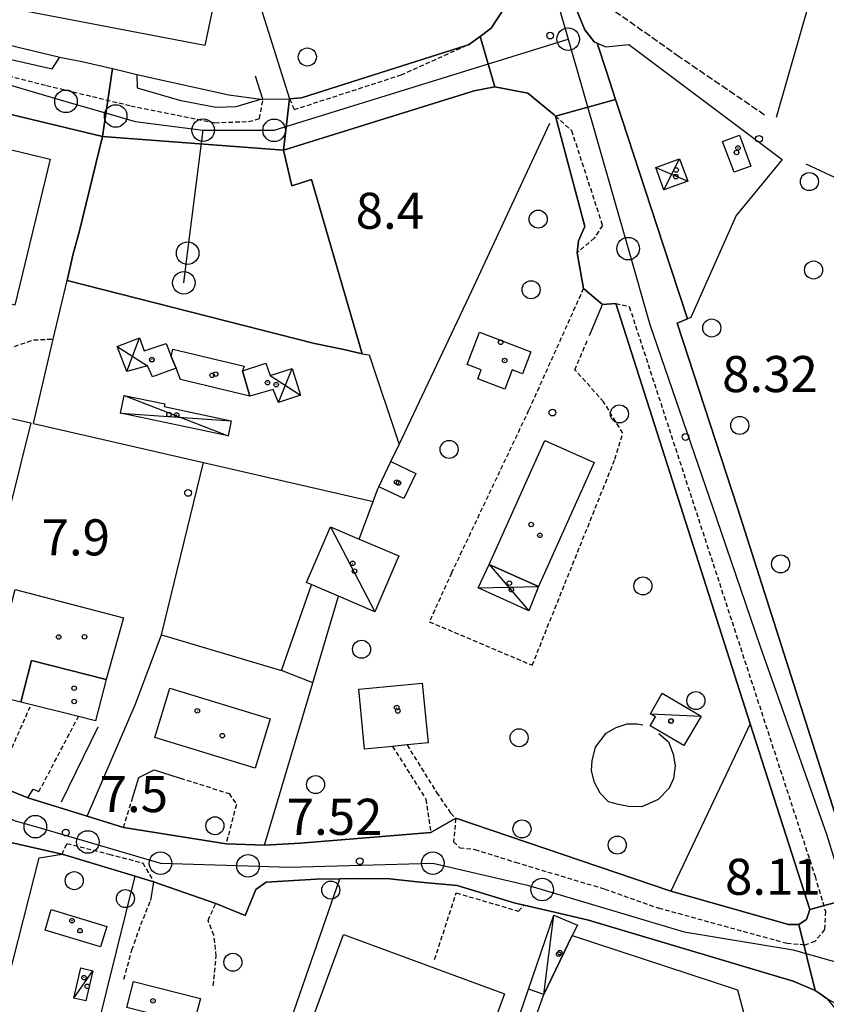
# Model space of a CAD drawing. Extents: x 1743913 to 1748225, y 5043067 to 5046199.
# Drawn here: x 1745919 to 1746098, y 5045419 to 5045637 of the extents above; entities that cross this region are included whole.
import ezdxf

# ---------------------------------------------------------------- set-up
doc = ezdxf.new("R2010")
doc.units = 0
for name, pattern in [('C', [10, 5, 5]), ('L17', [8, 7, -1]), ('L3', [1.5, 1, -0.5]), ('L5', [2, 1.5, -0.5])]:
    doc.linetypes.add(name, pattern=pattern)
for name, color, linetype in [('11B2', 1, 'C'), ('11D4', 1, 'C'), ('17C3', 1, 'C'), ('17D4', 1, 'C'), ('1A1', 4, 'C'), ('1AJ36', 1, 'C'), ('1AP41', 7, 'CONTINUOUS'), ('1B2', 4, 'C'), ('1C3', 1, 'C'), ('1D4', 1, 'C'), ('297', 7, 'CONTINUOUS'), ('298', 7, 'CONTINUOUS'), ('2E5', 3, 'C'), ('2K11', 1, 'C'), ('2L12', 1, 'L3'), ('3A1', 1, 'C'), ('3B2', 1, 'C'), ('3C3', 1, 'C'), ('4E5', 2, 'L17'), ('5F6', 1, 'C'), ('5G7', 2, 'L5'), ('A2E5', 1, 'C'), ('I2E5', 7, 'CONTINUOUS'), ('I2L12', 7, 'CONTINUOUS'), ('N2A1', 2, 'C'), ('N2H8', 2, 'C'), ('N2P16', 2, 'C')]:
    doc.layers.add(name, color=color, linetype=linetype)

# ---------------------------------------------------------------- blocks, each defined once
blk = doc.blocks.new('11B2')
at = {"layer": '11B2'}
blk.add_circle((0, 0), 0.75, dxfattribs=at)
blk = doc.blocks.new('11D4')
at = {"layer": '11D4'}
for radius in [0.5, 0.01]:
    blk.add_circle((0, 0), radius, dxfattribs=at)
blk = doc.blocks.new('1AJ36')
at = {"layer": '1AJ36'}
for radius in [0.5, 0.01]:
    blk.add_circle((0, 0), radius, dxfattribs=at)
blk = doc.blocks.new('5F6')
at = {"layer": '5F6'}
blk.add_circle((0, 0), 2, dxfattribs=at)
blk = doc.blocks.new('N2P16')
at = {"layer": 'N2P16'}
blk.add_circle((0, -0.00928), 2.5, dxfattribs=at)
blk = doc.blocks.new('N2H8')
at = {"layer": 'N2H8'}
blk.add_circle((0, -0.00928), 2.5, dxfattribs=at)
blk = doc.blocks.new('N2A1')
at = {"layer": 'N2A1'}
blk.add_circle((0, -0.00928), 2.5, dxfattribs=at)

msp = doc.modelspace()

# ---------------------------------------------------------------- linework, layer by layer
at = {"layer": '17C3'}
for p, q in [((1745987.66292, 5045524.44942, -3333), (1745997.53395, 5045505.63141, -3333)), ((1746058.57143, 5045483.04095, -3333), (1746069.79642, 5045482.46342, -3333)), ((1746034.93896, 5045420.79713, -3333), (1746037.18649, 5045438.39546, -3333)), ((1745930.81869, 5045420.00124, -3333), (1745935.00252, 5045426.07341, -3333))]:
    msp.add_line(p, q, dxfattribs=at)
at = {"layer": '17D4'}
for p, q in [((1746061.57537, 5045599.13612, -3333), (1746065.05809, 5045605.99927, -3333)), ((1746059.78555, 5045604.099, -3333), (1746066.85497, 5045601.03591, -3333)), ((1745942.53966, 5045558.85673, -3333), (1745945.39248, 5045566.37676, -3333)), ((1745940.40494, 5045564.44769, -3333), (1745947.10584, 5045560.13142, -3333)), ((1745976.16258, 5045552.04645, -3333), (1745979.17099, 5045559.57813, -3333)), ((1745974.31565, 5045557.97288, -3333), (1745981.00965, 5045553.65509, -3333)), ((1745941.98549, 5045553.60097, -3333), (1745965.00525, 5045544.60956, -3333)), ((1745941.15201, 5045549.66422, -3333), (1745965.71095, 5045547.94903, -3333)), ((1746022.84212, 5045516.10282, -3333), (1746031.61596, 5045505.86901, -3333)), ((1746020.39419, 5045510.91686, -3333), (1746033.79562, 5045511.19536, -3333))]:
    msp.add_line(p, q, dxfattribs=at)
at = {"layer": '1A1'}
for points in [[(1746074.59151, 5045609.88953, 12.136), (1746078.32004, 5045611.27399, 12.136), (1746080.86938, 5045604.43232, 12.136), (1746077.1653, 5045603.04267, 12.136), (1746074.59151, 5045609.88953, 12.136)], [(1746020.74091, 5045567.59665, 14.936), (1746032.09, 5045563.2594, 14.936), (1746030.20784, 5045558.36653, 14.936), (1746027.94865, 5045559.23137, 14.936), (1746026.30864, 5045554.97545, 14.936), (1746020.35506, 5045557.2676, 14.936), (1746021.10145, 5045559.22005, 14.936), (1746017.99554, 5045560.40961, 14.936), (1746020.74091, 5045567.59665, 14.936)], [(1745952.73814, 5045563.81677, 11.496), (1745968.56717, 5045560.03066, 11.496), (1745968.16888, 5045559.0681, 11.496), (1745969.83615, 5045553.43812, 11.496), (1745954.47832, 5045557.10608, 11.496), (1745953.46079, 5045559.60441, 11.496), (1745952.38593, 5045562.23886, 11.496), (1745952.73814, 5045563.81677, 11.496)], [(1745998.43018, 5045533.31837, 11.176), (1746001.09037, 5045538.92441, 11.176), (1746006.60583, 5045536.3086, 11.176), (1746003.96253, 5045530.70482, 11.176), (1745998.43018, 5045533.31837, 11.176)], [(1745919.08079, 5045485.61776, 16.056), (1745921.4015, 5045494.80593, 16.056), (1745937.93924, 5045490.64964, 16.056), (1745935.62741, 5045481.4501, 16.056), (1745931.81755, 5045482.41043, 16.056), (1745919.08079, 5045485.61776, 16.056)], [(1745995.20581, 5045475.20853, 12.816), (1745993.93111, 5045488.45311, 12.816), (1746008.01293, 5045489.79754, 12.816), (1746009.30319, 5045476.5461, 12.816), (1746004.65055, 5045476.10439, 12.816), (1746001.42188, 5045475.79942, 12.816), (1745995.20581, 5045475.20853, 12.816)], [(1745948.73702, 5045477.77724, 14.456), (1745952.08518, 5045488.72729, 14.456), (1745974.32174, 5045481.9308, 14.456), (1745970.97388, 5045470.97676, 14.456), (1745948.73702, 5045477.77724, 14.456)], [(1745925.8165, 5045439.61512, 11.456), (1745938.11758, 5045435.85062, 11.456), (1745936.75415, 5045431.35666, 11.456), (1745924.4389, 5045435.09603, 11.456), (1745925.8165, 5045439.61512, 11.456)], [(1745942.57359, 5045417.8918, 15.416), (1745944.04141, 5045423.71042, 15.416), (1745958.85119, 5045419.94123, 15.416), (1745957.35906, 5045414.12579, 15.416), (1745942.57359, 5045417.8918, 15.416)]]:
    msp.add_polyline3d(points, close=True, dxfattribs=at)
at = {"layer": '1AP41'}
for points in [[(1746101.08557, 5045455.85888, 8.66), (1746077.88272, 5045528.69858, 8.65), (1746064.49385, 5045569.58052, 8.66), (1746066.78037, 5045570.54708, 8.66), (1746061.40527, 5045586.9708, 9.05), (1746052.24008, 5045614.97842, 9.06), (1746050.87812, 5045619.14291, 8.929), (1746048.82674, 5045625.40206, 8.8), (1746046.78326, 5045631.66279, 8.67), (1746046.1443, 5045631.93187, 8.67), (1746044.0368, 5045634.64143, 8.67), (1746041.77587, 5045640.14973, 8.67)], [(1745901.5439, 5045619.54712, 8.246), (1745919.36235, 5045615.24405, 8.229), (1745937.18948, 5045610.94565, 8.213), (1745932.07145, 5045590.04131, 8.221), (1745930.61002, 5045584.6464, 8.223), (1745929.29911, 5045579.0361, 8.225), (1745984.13116, 5045565.11371, 8.044), (1745990.60543, 5045563.7301, 7.974), (1745994.70299, 5045562.79834, 7.93), (1745983.50407, 5045601.42315, 8.35), (1745979.13223, 5045600.0577, 8.17), (1745977.24831, 5045607.95113, 8.02), (1746019.55238, 5045621.12558, 8.05), (1746024.13572, 5045621.9703, 8.05), (1746031.41827, 5045620.56097, 8.069), (1746037.25397, 5045615.77171, 8.089), (1746037.57117, 5045615.51364, 8.09), (1746044.05159, 5045591.02686, 9.09), (1746042.67051, 5045587.81333, 9.09), (1746042.33355, 5045585.20152, 9.13), (1746043.76717, 5045577.25431, 9.38), (1746047.94669, 5045573.75515, 8.741), (1746050.88386, 5045573.97511, 8.42), (1746080.71268, 5045480.75854, 8.284), (1746093.90216, 5045439.61895, 8.045), (1746093.13656, 5045437.38725, 8.024), (1746091.50754, 5045436.33252, 7.965), (1746089.17438, 5045436.31024, 7.931), (1746063.12524, 5045443.68778, 8.023), (1746015.43422, 5045459.85805, 8.11), (1746009.90937, 5045456.73337, 8.05), (1745981.01341, 5045454.31465, 8.014), (1745973.05484, 5045453.86306, 8.356), (1745964.54306, 5045454.20951, 8.71), (1745941.8302, 5045457.84419, 8.17), (1745933.78604, 5045460.31677, 7.812), (1745920.64872, 5045464.35964, 8.054), (1745913.46279, 5045467.30469, 8.083)], [(1745916.88113, 5045454.5105, 7.98), (1745928.21111, 5045451.88783, 7.95), (1745944.39683, 5045447.00813, 8.123), (1745948.48489, 5045445.77477, 7.71), (1745962.25253, 5045440.94867, 8.57), (1745968.81076, 5045438.33673, 8.307), (1745971.16947, 5045444.08467, 8.285), (1745973.41646, 5045445.68614, 8.228), (1745984.52466, 5045446.34651, 7.825), (1745989.75895, 5045446.44063, 7.687), (1745993.09344, 5045446.49778, 7.612), (1746000.82933, 5045446.45429, 7.634), (1746007.53948, 5045445.68407, 7.734), (1746015.72152, 5045444.93282, 7.981), (1746028.64586, 5045441.01541, 7.817), (1746030.5743, 5045440.57612, 7.8), (1746037.31933, 5045439.03224, 7.755), (1746044.87631, 5045437.30646, 7.831), (1746090.2408, 5045423.74408, 7.915), (1746095.11978, 5045421.67233, 7.929), (1746096.44214, 5045420.76842, 7.934), (1746097.76351, 5045419.86444, 7.94)]]:
    msp.add_polyline3d(points, dxfattribs=at)
at = {"layer": '1B2'}
for points in [[(1745958.99535, 5045659.38367, 12.536), (1745963.06059, 5045646.62991, 12.536), (1745959.86348, 5045631.1589, 12.536), (1745915.38906, 5045639.63974, 12.536), (1745918.27463, 5045655.09243, 12.536), (1745912.72107, 5045673.17564, 12.536), (1745925.1783, 5045677.06222, 12.536), (1745937.1502, 5045639.7139, 12.536), (1745957.64603, 5045646.22441, 12.536), (1745954.0078, 5045657.4546, 12.536), (1745958.99535, 5045659.38367, 12.536)], [(1745825.31183, 5045630.1277, 18.736), (1745925.53068, 5045605.91937, 18.736), (1745917.7242, 5045573.61292, 18.736), (1745893.47372, 5045579.47226, 18.736), (1745891.06872, 5045569.52156, 18.736), (1745856.92428, 5045577.76508, 18.736), (1745857.51552, 5045580.22242, 18.736), (1745848.83355, 5045582.31926, 18.736), (1745850.54944, 5045589.4322, 18.736), (1745817.4179, 5045597.43564, 18.736), (1745825.31183, 5045630.1277, 18.736)], [(1746033.79562, 5045511.19536, 14.856), (1746022.84212, 5045516.10282, 14.856), (1746035.18456, 5045543.5929, 14.856), (1746046.12979, 5045538.68883, 14.856), (1746033.79562, 5045511.19536, 14.856)], [(1745919.08079, 5045485.61776, 12.936), (1745911.74519, 5045487.41427, 12.936), (1745917.83688, 5045510.59796, 12.936), (1745941.82237, 5045504.29953, 12.936), (1745937.93924, 5045490.64964, 12.936), (1745921.4015, 5045494.80593, 12.936), (1745919.08079, 5045485.61776, 12.936)], [(1745975.76515, 5045393.81973, 12.856), (1745990.59865, 5045434.07614, 12.856), (1746026.25501, 5045420.93812, 12.856), (1746011.4205, 5045380.68162, 12.856), (1745975.76515, 5045393.81973, 12.856)], [(1746024.99181, 5045376.17378, 13.496), (1746026.32142, 5045379.87389, 13.496), (1746022.91549, 5045381.09214, 13.496), (1746020.96129, 5045381.7682, 13.496), (1746034.93896, 5045420.79713, 13.496), (1746041.27206, 5045433.84721, 13.496), (1746077.9162, 5045421.84927, 13.496), (1746081.98666, 5045406.30671, 13.496), (1746079.25558, 5045398.41969, 13.496), (1746045.68772, 5045409.51671, 13.496), (1746042.46917, 5045399.24632, 13.496), (1746075.20888, 5045387.79743, 13.496), (1746071.61239, 5045376.38648, 13.496), (1746091.33202, 5045369.71839, 13.496), (1746086.49794, 5045354.86496, 13.496), (1746024.99181, 5045376.17378, 13.496)]]:
    msp.add_polyline3d(points, close=True, dxfattribs=at)
at = {"layer": '1C3'}
for points in [[(1745982.39838, 5045512.09014, 11.707), (1745987.66292, 5045524.44942, 11.707), (1745994.00796, 5045521.75131, 11.707), (1746002.81355, 5045518.00385, 11.707), (1745997.53395, 5045505.63141, 11.707), (1745989.49632, 5045509.06128, 11.707), (1745982.39838, 5045512.09014, 11.707)], [(1746061.17099, 5045487.56831, 11.416), (1746069.79642, 5045482.46342, 11.416), (1746065.96295, 5045475.99825, 11.416), (1746058.55877, 5045480.38422, 11.416), (1746059.72824, 5045482.35231, 11.416), (1746058.57143, 5045483.04095, 11.416), (1746061.17099, 5045487.56831, 11.416)], [(1746037.18649, 5045438.39546, 12.05), (1746042.41352, 5045436.1893, 12.05), (1746041.27206, 5045433.84721, 12.05), (1746034.93896, 5045420.79713, 12.05), (1746031.58132, 5045421.99994, 12.05), (1746037.18649, 5045438.39546, 12.05)], [(1745933.48187, 5045419.39332, 10.501), (1745930.81869, 5045420.00124, 10.501), (1745932.34034, 5045426.68141, 10.501), (1745935.00252, 5045426.07341, 10.501), (1745933.48187, 5045419.39332, 10.501)]]:
    msp.add_polyline3d(points, close=True, dxfattribs=at)
at = {"layer": '1D4'}
for points in [[(1746061.57537, 5045599.13612, 13.165), (1746059.78547, 5045604.09999, 13.165), (1746065.05809, 5045605.99927, 13.165), (1746066.85497, 5045601.03591, 13.165), (1746061.57537, 5045599.13612, 13.165)], [(1745948.21868, 5045557.72648, 11.394), (1745947.10584, 5045560.13142, 11.394), (1745942.53966, 5045558.85673, 11.394), (1745940.40494, 5045564.44769, 11.394), (1745945.39248, 5045566.37676, 11.394), (1745946.38439, 5045563.4974, 11.394), (1745951.23973, 5045565.10265, 11.394), (1745952.38593, 5045562.23886, 11.394), (1745953.46079, 5045559.60441, 11.394), (1745948.21868, 5045557.72648, 11.394)], [(1745979.17099, 5045559.57813, 11.592), (1745981.00965, 5045553.65509, 11.592), (1745976.16258, 5045552.04645, 11.592), (1745975.01502, 5045554.91515, 11.592), (1745969.83615, 5045553.43812, 11.592), (1745968.16888, 5045559.0681, 11.592), (1745973.33639, 5045560.69673, 11.592), (1745974.31565, 5045557.97288, 11.592), (1745979.17099, 5045559.57813, 11.592)], [(1745941.15201, 5045549.66422, 11.505), (1745941.98549, 5045553.60097, 11.505), (1745950.94256, 5045551.70124, 11.505), (1745950.81478, 5045551.10396, 11.505), (1745965.71088, 5045547.95003, 11.505), (1745965.00525, 5045544.60956, 11.505), (1745941.15201, 5045549.66422, 11.505)], [(1746022.84212, 5045516.10282, 13.468), (1746033.79562, 5045511.19536, 13.468), (1746031.61596, 5045505.86901, 13.468), (1746020.39419, 5045510.91686, 13.468), (1746022.84212, 5045516.10282, 13.468)]]:
    msp.add_polyline3d(points, close=True, dxfattribs=at)
at = {"layer": '297'}
for points in [[(1746040.5852, 5045644.00912, 8.671), (1746041.77587, 5045640.14973, 8.67), (1746044.0368, 5045634.64143, 8.67), (1746046.1443, 5045631.93187, 8.67), (1746046.78326, 5045631.66279, 8.67), (1746048.82674, 5045625.40206, 8.8), (1746050.87812, 5045619.14291, 8.929), (1746037.57117, 5045615.51364, 8.09), (1746037.25397, 5045615.77171, 8.089), (1746031.41827, 5045620.56097, 8.069), (1746024.13572, 5045621.9703, 8.05), (1746020.8382, 5045633.1508, 8.196), (1746023.30535, 5045634.94628, 8.285), (1746026.23053, 5045639.51809, 8.195), (1746040.5852, 5045644.00912, 8.671)], [(1745939.40647, 5045626.0183, 8.303), (1745942.09504, 5045625.36615, 8.294), (1745944.79265, 5045624.71368, 8.285), (1745944.85703, 5045621.76486, 8.315), (1745954.23541, 5045619.0472, 8.345), (1745962.28262, 5045617.47148, 8.345), (1745966.7751, 5045617.65448, 8.345), (1745972.23388, 5045619.25076, 8.405), (1745972.72421, 5045619.18519, 8.21), (1745972.70395, 5045619.25488, 8.387), (1745978.62255, 5045619.31801, 8.285), (1745977.24831, 5045607.95113, 8.02), (1745937.18948, 5045610.94565, 8.213), (1745939.40647, 5045626.0183, 8.303)], [(1746109.80245, 5045443.97496, 8.634), (1746112.24508, 5045437.09822, 8.564), (1746120.99169, 5045430.16101, 8.53), (1746125.37324, 5045426.69603, 8.53), (1746124.44188, 5045416.84765, 8.726), (1746121.64114, 5045414.7925, 8.793), (1746118.84132, 5045412.73843, 8.86), (1746106.55561, 5045410.84653, 8.04), (1746104.9253, 5045414.72415, 7.96), (1746103.63769, 5045416.54333, 7.96), (1746097.76351, 5045419.86444, 7.94), (1746096.44214, 5045420.76842, 7.934), (1746095.11978, 5045421.67233, 7.929), (1746091.50754, 5045436.33252, 7.965), (1746093.13656, 5045437.38725, 8.024), (1746093.90216, 5045439.61895, 8.045), (1746106.83953, 5045443.16134, 8.587), (1746109.80245, 5045443.97496, 8.634)]]:
    msp.add_polyline3d(points, close=True, dxfattribs=at)
at = {"layer": '298'}
for points in [[(1745905.06695, 5045634.22814, 8.105), (1745908.99534, 5045631.37714, 8.075), (1745914.64596, 5045628.53677, 8.075), (1745926.02707, 5045625.9681, 8.225), (1745927.71327, 5045628.5626, 8.345), (1745932.92078, 5045627.5545, 8.324), (1745939.40647, 5045626.0183, 8.303), (1745937.18948, 5045610.94565, 8.213), (1745919.36235, 5045615.24405, 8.229), (1745901.5439, 5045619.54712, 8.246), (1745905.06695, 5045634.22814, 8.105)], [(1746020.8382, 5045633.1508, 8.196), (1746024.13572, 5045621.9703, 8.05), (1746019.55238, 5045621.12558, 8.05), (1745977.24831, 5045607.95113, 8.02), (1745978.62255, 5045619.31801, 8.285), (1745981.24855, 5045619.51467, 8.255), (1746017.76078, 5045631.1341, 8.107), (1746018.29669, 5045631.30361, 8.105), (1746020.8382, 5045633.1508, 8.196)], [(1746050.87812, 5045619.14291, 8.929), (1746052.24008, 5045614.97842, 9.06), (1746061.40527, 5045586.9708, 9.05), (1746066.78037, 5045570.54708, 8.66), (1746064.49385, 5045569.58052, 8.66), (1746077.88272, 5045528.69858, 8.65), (1746101.08557, 5045455.85888, 8.66), (1746105.95776, 5045454.82866, 8.66), (1746108.87881, 5045446.58564, 8.66), (1746109.80245, 5045443.97496, 8.634), (1746106.83953, 5045443.16134, 8.587), (1746093.90216, 5045439.61895, 8.045), (1746080.71268, 5045480.75854, 8.284), (1746050.88386, 5045573.97511, 8.42), (1746047.94669, 5045573.75515, 8.741), (1746043.76717, 5045577.25431, 9.38), (1746042.33355, 5045585.20152, 9.13), (1746042.67051, 5045587.81333, 9.09), (1746044.05159, 5045591.02686, 9.09), (1746037.57117, 5045615.51364, 8.09), (1746050.87812, 5045619.14291, 8.929)], [(1745937.18948, 5045610.94565, 8.213), (1745977.24831, 5045607.95113, 8.02), (1745979.13223, 5045600.0577, 8.17), (1745983.50407, 5045601.42315, 8.35), (1745994.70299, 5045562.79834, 7.93), (1745990.60543, 5045563.7301, 7.974), (1745984.13116, 5045565.11371, 8.044), (1745929.29911, 5045579.0361, 8.225), (1745930.61002, 5045584.6464, 8.223), (1745932.07145, 5045590.04131, 8.221), (1745937.18948, 5045610.94565, 8.213)]]:
    msp.add_polyline3d(points, close=True, dxfattribs=at)
msp.add_polyline3d([(1745913.46279, 5045467.30469, 8.083), (1745920.64872, 5045464.35964, 8.054), (1745933.78604, 5045460.31677, 7.812), (1745941.8302, 5045457.84419, 8.17), (1745964.54306, 5045454.20951, 8.71), (1745973.05484, 5045453.86306, 8.356), (1745981.01341, 5045454.31465, 8.014), (1746009.90937, 5045456.73337, 8.05), (1746015.43422, 5045459.85805, 8.11), (1746063.12524, 5045443.68778, 8.023), (1746089.17438, 5045436.31024, 7.931), (1746091.50754, 5045436.33252, 7.965), (1746095.11978, 5045421.67233, 7.929), (1746090.2408, 5045423.74408, 7.915), (1746044.87631, 5045437.30646, 7.831), (1746037.31933, 5045439.03224, 7.755), (1746030.5743, 5045440.57612, 7.8), (1746028.64586, 5045441.01541, 7.817), (1746015.72152, 5045444.93282, 7.981), (1746007.53948, 5045445.68407, 7.734), (1746000.82933, 5045446.45429, 7.634), (1745993.09344, 5045446.49778, 7.612), (1745989.75895, 5045446.44063, 7.687), (1745984.52466, 5045446.34651, 7.825), (1745973.41646, 5045445.68614, 8.228), (1745971.16947, 5045444.08467, 8.285), (1745968.81076, 5045438.33673, 8.307), (1745962.25253, 5045440.94867, 8.57), (1745948.48489, 5045445.77477, 7.71), (1745944.39683, 5045447.00813, 8.123), (1745928.21111, 5045451.88783, 7.95), (1745916.88113, 5045454.5105, 7.98)], dxfattribs=at)
at = {"layer": '2E5'}
for points in [[(1745990.65967, 5045768.59876, 8.405), (1745996.20333, 5045749.81775, 8.345), (1746001.46882, 5045731.40304, 8.345), (1746008.79365, 5045706.30153, 8.285), (1746014.08235, 5045688.94264, 8.285), (1746015.18354, 5045685.32728, 8.285), (1746016.35327, 5045681.01099, 8.312), (1746017.12196, 5045678.16606, 8.33), (1746019.05347, 5045671.00333, 8.375), (1746024.8301, 5045654.02598, 8.375), (1746027.11041, 5045644.40209, 8.345), (1746026.23053, 5045639.51809, 8.195), (1746023.30535, 5045634.94628, 8.285), (1746020.83813, 5045633.15179, 8.196), (1746018.29669, 5045631.30361, 8.105), (1746017.76078, 5045631.1341, 8.107), (1745981.24855, 5045619.51467, 8.255), (1745978.62255, 5045619.31801, 8.285)], [(1746033.87895, 5045685.85385, 8.68), (1746028.38346, 5045683.47552, 8.68), (1746040.5852, 5045644.00912, 8.671), (1746041.77587, 5045640.14973, 8.67), (1746044.0368, 5045634.64143, 8.67), (1746046.1443, 5045631.93187, 8.67), (1746046.78326, 5045631.66279, 8.67), (1746048.69362, 5045630.84906, 8.67), (1746053.77142, 5045631.35872, 8.67), (1746087.81425, 5045605.85808, 8.67), (1746077.58389, 5045593.47592, 8.66), (1746067.53943, 5045570.87071, 8.66), (1746066.78037, 5045570.54708, 8.66), (1746064.49385, 5045569.58052, 8.66), (1746077.88272, 5045528.69858, 8.65), (1746101.08557, 5045455.85888, 8.66), (1746105.95776, 5045454.82866, 8.66)], [(1745902.141, 5045650.49124, 8.165), (1745897.93238, 5045648.6205, 8.105), (1745901.7041, 5045637.71022, 8.105), (1745905.06695, 5045634.22814, 8.105), (1745908.99534, 5045631.37714, 8.075), (1745914.64596, 5045628.53677, 8.075), (1745926.02707, 5045625.9681, 8.225), (1745927.71327, 5045628.5626, 8.345)], [(1745944.79265, 5045624.71368, 8.285), (1745944.85703, 5045621.76486, 8.315), (1745954.23541, 5045619.0472, 8.345), (1745962.28262, 5045617.47148, 8.345), (1745966.7751, 5045617.65448, 8.345), (1745972.23388, 5045619.25076, 8.405)], [(1745994.70299, 5045562.79834, 7.93), (1745983.50407, 5045601.42315, 8.35), (1745979.13223, 5045600.0577, 8.17), (1745977.24831, 5045607.95113, 8.02), (1746019.55238, 5045621.12558, 8.05)], [(1746019.55238, 5045621.12558, 8.05), (1746024.13572, 5045621.9703, 8.05), (1746031.41827, 5045620.56097, 8.069), (1746037.25397, 5045615.77171, 8.089), (1746037.57125, 5045615.51264, 8.09)], [(1746037.57117, 5045615.51364, 9.09), (1746044.05159, 5045591.02686, 9.09), (1746042.67058, 5045587.81233, 9.09), (1746042.33355, 5045585.20152, 9.13), (1746043.76717, 5045577.25431, 9.38)]]:
    msp.add_polyline3d(points, dxfattribs=at)
at = {"layer": '2K11'}
msp.add_line((1746052.24008, 5045614.97842, 9.06), (1746061.40527, 5045586.9708, 9.05), dxfattribs=at)
at = {"layer": '2L12'}
for p, q in [((1745913.46279, 5045467.30469, 8.54), (1745921.12753, 5045484.53643, 8.67)), ((1745923.06728, 5045465.75933, 7.98), (1745931.81755, 5045482.41043, 7.98)), ((1746010.75625, 5045428.5772, 7.86), (1746015.56753, 5045443.3196, 7.86))]:
    msp.add_line(p, q, dxfattribs=at)
for points in [[(1745897.93238, 5045648.6205, 8.24), (1745894.024, 5045646.71809, 8.24), (1745898.15138, 5045637.23253, 8.24), (1745901.22239, 5045633.57615, 8.24), (1745904.20093, 5045631.15448, 8.24), (1745907.53673, 5045628.14075, 8.21), (1745911.93356, 5045625.51639, 8.21), (1745924.76769, 5045622.28127, 8.21), (1745943.44799, 5045617.77296, 8.21), (1745962.07056, 5045614.03559, 8.21), (1745969.51087, 5045614.28289, 8.21), (1745971.95453, 5045614.93227, 8.15), (1745972.72421, 5045619.18519, 8.21)], [(1745978.62255, 5045619.31801, 8.21), (1745979.64753, 5045616.93457, 8.18), (1746003.32332, 5045624.61495, 8.21), (1746017.76078, 5045631.1341, 8.21)], [(1746037.25397, 5045615.77171, 8.6), (1746037.57117, 5045615.51364, 8.586), (1746041.09356, 5045612.32533, 8.42), (1746047.95364, 5045591.23283, 8.45), (1746046.14095, 5045588.45234, 8.66), (1746042.33355, 5045585.20152, 8.75)], [(1746014.52879, 5045514.21454, 9.58), (1746031.71694, 5045550.45606, 9.58), (1746043.76717, 5045577.25431, 9.38)], [(1746050.88386, 5045573.97511, 8.42), (1746053.89042, 5045573.26855, 8.48), (1746095.05652, 5045447.01179, 8.06), (1746097.35347, 5045439.25459, 8.18), (1746097.18656, 5045435.20226, 8), (1746095.04998, 5045432.55497, 7.88), (1746092.78153, 5045431.76227, 7.91), (1746088.87044, 5045432.0922, 7.88), (1746060.43875, 5045439.90611, 7.97)], [(1745890.49531, 5045554.37143, 8.2), (1745892.59947, 5045560.90666, 8.29), (1745898.42334, 5045559.94472, 8.29), (1745904.77708, 5045560.26409, 8.23), (1745909.9827, 5045561.27676, 8.23), (1745914.79165, 5045563.50136, 8.23), (1745921.92235, 5045565.90084, 8.23), (1745926.25854, 5045566.06811, 8.23)], [(1746014.52879, 5045514.21454, 8.8), (1746009.58576, 5045503.42787, 8.74), (1746032.38023, 5045493.78872, 8.74), (1746050.72604, 5045539.46832, 8.74), (1746052.47564, 5045545.19372, 8.74), (1746048.21443, 5045552.18099, 8.74), (1746041.84792, 5045559.25029, 8.74), (1746044.72092, 5045566.08583, 8.74)], [(1746001.42188, 5045475.79942, 8.11), (1746008.84159, 5045464.08115, 8.08), (1746009.90937, 5045456.73337, 8.05)], [(1746004.65055, 5045476.10439, 8.11), (1746011.1912, 5045465.55791, 8.11), (1746014.33167, 5045460.97399, 8.11), (1746015.43422, 5045459.85805, 8.11)], [(1745954.39653, 5045468.75143, 8.298), (1745965.23053, 5045465.33239, 8.48), (1745966.82989, 5045462.91273, 8.48), (1745964.54306, 5045454.20951, 8.71)], [(1745941.8302, 5045457.84419, 8.17), (1745943.58659, 5045463.58614, 8.186)], [(1746015.43422, 5045459.85805, 8.83), (1746014.95291, 5045454.67394, 8.62), (1746016.32135, 5045453.34222, 8.61), (1746019.67253, 5045452.96234, 8.61), (1746028.69392, 5045450.09657, 8.58), (1746048.45127, 5045444.18353, 8.57), (1746060.43875, 5045439.90611, 8.41)], [(1745928.21111, 5045451.88783, 7.95), (1745929.27723, 5045454.29849, 7.95), (1745938.62424, 5045451.89239, 7.86), (1745946.07916, 5045449.96239, 7.68), (1745948.48489, 5045445.77477, 7.71)], [(1745941.89611, 5045424.21972, 8.71), (1745943.68447, 5045430.67314, 8.2), (1745945.67071, 5045436.27886, 8.2), (1745947.81405, 5045441.66165, 8.57)], [(1746015.56753, 5045443.3196, 7.68), (1746029.35505, 5045439.2863, 7.68), (1746030.5743, 5045440.57612, 7.8)], [(1745961.69766, 5045422.72491, 8.6), (1745962.35753, 5045429.30143, 8.6), (1745961.87035, 5045433.91856, 8.51), (1745960.54992, 5045437.22063, 8.35), (1745962.25253, 5045440.94867, 8.57)]]:
    msp.add_polyline3d(points, dxfattribs=at)
at = {"layer": '3A1'}
for p, q in [((1745932.92078, 5045627.5545, 8.324), (1745939.40647, 5045626.0183, 8.303)), ((1745928.09913, 5045463.53455, 7.922), (1745936.19107, 5045480.09723, 8.027)), ((1745941.8302, 5045457.84419, 8.17), (1745964.54306, 5045454.20951, 8.71)), ((1745899.73794, 5045359.49145, 8.131), (1745923.13744, 5045451.1087, 7.981))]:
    msp.add_line(p, q, dxfattribs=at)
for points in [[(1745942.86252, 5045733.55606, 8.139), (1745953.73178, 5045698.59739, 8.127), (1745956.99175, 5045688.11915, 8.119), (1745978.62255, 5045619.31801, 8.21)], [(1745900.98517, 5045653.48368, 8.154), (1745902.141, 5045650.49124, 8.165), (1745908.87631, 5045633.06017, 8.082), (1745927.71327, 5045628.5626, 8.345)], [(1745944.79265, 5045624.71368, 8.285), (1745965.18316, 5045620.17598, 8.377), (1745972.23388, 5045619.25076, 8.405), (1745972.72421, 5045619.18519, 8.21), (1745972.70395, 5045619.25488, 8.387), (1745971.09159, 5045624.3524, 8.384)], [(1746001.09037, 5045538.92441, 8.471), (1746002.89037, 5045542.71792, 8.482), (1746019.02785, 5045576.75755, 8.384), (1746036.25801, 5045613.91089, 8.595)], [(1745994.00796, 5045521.75131, 8.474), (1745997.14636, 5045530.06498, 8.503), (1745998.20002, 5045532.84279, 8.512), (1745998.43018, 5045533.31837, 8.515)], [(1745983.79255, 5045489.91134, 8.417), (1745976.79601, 5045492.63087, 8.299), (1745983.45336, 5045511.60951, 8.344)], [(1746009.90937, 5045456.73337, 8.05), (1745981.01341, 5045454.31465, 8.014), (1745973.05484, 5045453.86306, 8.356), (1745983.79255, 5045489.91134, 8.417), (1745989.49632, 5045509.06128, 8.438)], [(1745933.73194, 5045460.19537, 7.803), (1745933.78604, 5045460.31677, 7.812), (1745944.39642, 5045484.99425, 8.076), (1745950.24426, 5045500.54641, 8.029), (1745976.79601, 5045492.63087, 8.299)], [(1745902.78354, 5045471.68408, 8.126), (1745913.46279, 5045467.30469, 8.083), (1745920.64872, 5045464.35964, 8.054), (1745921.79455, 5045466.32194, 8.065), (1745923.06728, 5045465.75933, 7.98)], [(1745923.13744, 5045451.1087, 7.981), (1745928.21111, 5045451.88783, 7.95), (1745944.39683, 5045447.00813, 8.123), (1745948.48489, 5045445.77477, 7.71), (1745947.81405, 5045441.66165, 8.57)], [(1745962.25253, 5045440.94867, 8.57), (1745968.81076, 5045438.33673, 8.307), (1745971.16947, 5045444.08467, 8.285), (1745973.41646, 5045445.68614, 8.228), (1745984.52466, 5045446.34651, 7.825), (1745989.75895, 5045446.44063, 7.687), (1745993.09344, 5045446.49778, 7.612), (1746000.82933, 5045446.45429, 7.634), (1746007.53948, 5045445.68407, 7.734), (1746015.72152, 5045444.93282, 7.981), (1746028.64586, 5045441.01541, 7.817), (1746030.5743, 5045440.57612, 7.8)], [(1746037.31933, 5045439.03224, 7.755), (1746044.87631, 5045437.30646, 7.831), (1746090.2408, 5045423.74408, 7.915), (1746095.11978, 5045421.67233, 7.929), (1746096.44214, 5045420.76842, 7.934), (1746097.76351, 5045419.86444, 7.94), (1746100.02116, 5045417.0247, 7.966), (1746102.16296, 5045411.86151, 7.995), (1746106.40816, 5045398.17743, 8.058), (1746106.3518, 5045396.51936, 8.06)], [(1745998.39617, 5045325.03827, 7.802), (1746008.66978, 5045355.05723, 7.822), (1746015.23969, 5045374.25298, 7.835), (1746031.58132, 5045421.99994, 7.813)]]:
    msp.add_polyline3d(points, dxfattribs=at)
at = {"layer": '3B2'}
for p, q in [((1745929.29911, 5045579.0361, 8.225), (1745984.13116, 5045565.11371, 8.044)), ((1745950.24426, 5045500.54641, 8.029), (1745959.53809, 5045538.71909, 8.017)), ((1745920.91293, 5045352.125, 8.126), (1745944.39683, 5045447.00813, 8.123)), ((1745970.35016, 5045390.3663, 7.999), (1745989.75895, 5045446.44063, 7.687))]:
    msp.add_line(p, q, dxfattribs=at)
for points in [[(1745820.67017, 5045639.06123, 7.911), (1745867.42321, 5045627.78136, 7.816), (1745884.48355, 5045623.66424, 8.031), (1745901.5439, 5045619.54712, 8.246), (1745919.36235, 5045615.24405, 8.229), (1745937.18948, 5045610.94565, 8.213), (1745932.07145, 5045590.04131, 8.221)], [(1745921.89075, 5045547.3863, 8.129), (1745926.25854, 5045566.06811, 8.186), (1745929.29911, 5045579.0361, 8.225), (1745930.61002, 5045584.6464, 8.223)], [(1746045.04748, 5045566.85446, 8.74), (1746047.94669, 5045573.75515, 8.741), (1746050.88386, 5045573.97511, 8.42), (1746080.71268, 5045480.75854, 8.284), (1746063.12524, 5045443.68778, 8.023), (1746015.43422, 5045459.85805, 8.11)], [(1745990.60543, 5045563.7301, 7.974), (1745994.70299, 5045562.79834, 7.93), (1745996.26789, 5045562.60663, 7.993), (1746002.89037, 5045542.71792, 8.482)], [(1745886.16064, 5045555.33557, 8.255), (1745890.49531, 5045554.37143, 8.24), (1745901.02167, 5045552.0336, 8.202), (1745911.06913, 5045549.7963, 8.191), (1745921.29984, 5045547.52258, 8.132), (1745902.45244, 5045471.81976, 8.113)], [(1745921.89075, 5045547.3863, 8.129), (1745959.53809, 5045538.71909, 8.017), (1745997.14636, 5045530.06498, 8.503)], [(1746060.45013, 5045478.67244, 8.455), (1746062.61127, 5045476.81337, 8.431), (1746063.5906, 5045474.08852, 8.413), (1746064.09935, 5045471.48689, 8.4), (1746063.6916, 5045468.65515, 8.375), (1746062.75876, 5045466.56739, 8.346), (1746060.29966, 5045464.04839, 8.311), (1746056.69473, 5045462.37933, 8.289), (1746053.73418, 5045462.47154, 8.291), (1746051.52985, 5045462.92527, 8.298), (1746049.30559, 5045463.53798, 8.307), (1746047.45654, 5045465.42143, 8.335), (1746046.18842, 5045467.81073, 8.369), (1746045.52378, 5045470.40469, 8.406), (1746045.67402, 5045472.59031, 8.436), (1746046.38052, 5045475.59787, 8.479), (1746048.78656, 5045478.7317, 8.522), (1746051.02726, 5045479.98869, 8.538), (1746053.4513, 5045480.79305, 8.521), (1746055.62917, 5045480.79969, 8.502), (1746056.89095, 5045480.58427, 8.491)], [(1746080.71268, 5045480.75854, 8.284), (1746093.90216, 5045439.61895, 8.045), (1746093.13656, 5045437.38725, 8.024), (1746091.50754, 5045436.33252, 7.965), (1746089.17438, 5045436.31024, 7.931), (1746063.12524, 5045443.68778, 8.023)]]:
    msp.add_polyline3d(points, dxfattribs=at)
at = {"layer": '3C3'}
msp.add_line((1746086.5082, 5045615.24905, 7.734), (1746100.06849, 5045662.36758, 8.03), dxfattribs=at)
at = {"layer": '4E5'}
msp.add_polyline3d([(1746093.04026, 5045604.92458, 8.627), (1746125.95619, 5045589.55644, 8.32), (1746158.39354, 5045575.1283, 8.02), (1746186.49807, 5045562.69748, 7.761)], dxfattribs=at)
at = {"layer": '5G7'}
msp.add_polyline3d([(1746083.89473, 5045615.71526, 12.3), (1746065.02771, 5045628.58211, 15.16), (1746050.05339, 5045639.15491, 16.4), (1746035.5408, 5045683.95237, 17.96), (1746082.29842, 5045728.68483, 20.8), (1746111.59331, 5045714.05952, 21.99)], dxfattribs=at)
at = {"layer": 'A2E5', "flags": 128}
for points in [[(1746023.96339, 5045685.68694), (1746033.72206, 5045655.62063), (1746040.34634, 5045632.54773)], [(1745959.45285, 5045612.36223), (1745975.18012, 5045612.34555), (1746040.34634, 5045632.54773)], [(1746040.34634, 5045632.54773), (1746053.66474, 5045586.12533), (1746058.48907, 5045569.31536), (1746073.22984, 5045526.27806), (1746082.93806, 5045497.91594), (1746097.58734, 5045456.314), (1746100.37493, 5045447.24158), (1746106.9198, 5045425.96499)], [(1745893.74234, 5045629.14564), (1745929.06591, 5045618.76393), (1745940.08162, 5045615.53003), (1745944.40011, 5045614.25978), (1745959.45285, 5045612.36223)], [(1745955.19418, 5045578.5232), (1745956.02518, 5045585.10452), (1745959.45285, 5045612.36223)], [(1745781.04356, 5045518.26099), (1745787.33885, 5045516.1198), (1745793.62694, 5045513.98108), (1745802.05268, 5045511.11384), (1745811.29315, 5045507.00983), (1745830.21776, 5045498.60937), (1745833.35015, 5045497.16002), (1745844.57454, 5045491.98301), (1745858.9317, 5045485.35166), (1745864.66203, 5045482.7058), (1745875.48869, 5045477.71061), (1745883.41852, 5045474.04601), (1745900.62785, 5045466.68048), (1745917.83748, 5045459.31096), (1745922.28332, 5045458.01413), (1745933.93084, 5045454.61991), (1745950.02321, 5045449.92879), (1745969.41412, 5045449.32393), (1745978.63463, 5045449.03558), (1746010.37195, 5045449.92699), (1746031.37812, 5045445.01613), (1746034.59205, 5045444.05831), (1746066.06289, 5045434.70082), (1746090.19883, 5045430.67925), (1746106.9198, 5045425.96499)]]:
    msp.add_lwpolyline(points, dxfattribs=at)
at = {"layer": 'I2E5'}
for points in [[(1746046.78326, 5045631.66279, 8.67), (1746048.82674, 5045625.40206, 8.8), (1746050.87812, 5045619.14291, 8.929)], [(1745927.71327, 5045628.5626, 8.345), (1745932.92078, 5045627.5545, 8.324), (1745939.40647, 5045626.0183, 8.303)], [(1745939.40647, 5045626.0183, 8.303), (1745942.09504, 5045625.36615, 8.294), (1745944.79265, 5045624.71368, 8.285)], [(1745901.5439, 5045619.54712, 8.246), (1745919.36235, 5045615.24405, 8.229), (1745937.18948, 5045610.94565, 8.213)], [(1745972.23388, 5045619.25076, 8.405), (1745972.72421, 5045619.18519, 8.21), (1745972.70395, 5045619.25488, 8.387), (1745978.62255, 5045619.31801, 8.21)], [(1746050.87812, 5045619.14291, 8.929), (1746052.24008, 5045614.97842, 9.06), (1746061.40527, 5045586.9708, 9.05), (1746066.78037, 5045570.54708, 8.66)], [(1745937.18948, 5045610.94565, 8.213), (1745932.07145, 5045590.04131, 8.221), (1745930.61002, 5045584.6464, 8.223), (1745929.29911, 5045579.0361, 8.225), (1745984.13116, 5045565.11371, 8.044), (1745990.60543, 5045563.7301, 7.974), (1745994.70299, 5045562.79834, 7.93)], [(1746043.76717, 5045577.25431, 9.38), (1746047.94669, 5045573.75515, 8.741), (1746050.88386, 5045573.97511, 8.42), (1746080.71268, 5045480.75854, 8.284), (1746093.90216, 5045439.61895, 8.045)], [(1745913.46279, 5045467.30469, 8.083), (1745920.64872, 5045464.35964, 8.054), (1745933.78604, 5045460.31677, 7.812), (1745941.8302, 5045457.84419, 8.17), (1745964.54306, 5045454.20951, 8.71), (1745973.05484, 5045453.86306, 8.356), (1745981.01341, 5045454.31465, 8.014), (1746009.90937, 5045456.73337, 8.05), (1746015.43422, 5045459.85805, 8.11), (1746063.12524, 5045443.68778, 8.023), (1746089.17438, 5045436.31024, 7.931), (1746091.50754, 5045436.33252, 7.965)], [(1745916.88113, 5045454.5105, 7.98), (1745928.21111, 5045451.88783, 7.95), (1745944.39683, 5045447.00813, 8.123), (1745948.48489, 5045445.77477, 7.71), (1745962.25253, 5045440.94867, 8.57), (1745968.81076, 5045438.33673, 8.307), (1745971.16947, 5045444.08467, 8.285), (1745973.41646, 5045445.68614, 8.228), (1745984.52466, 5045446.34651, 7.825), (1745989.75895, 5045446.44063, 7.687), (1745993.09344, 5045446.49778, 7.612), (1746000.82933, 5045446.45429, 7.634), (1746007.53948, 5045445.68407, 7.734), (1746015.72152, 5045444.93282, 7.981), (1746028.64586, 5045441.01541, 7.817), (1746030.5743, 5045440.57612, 7.8), (1746037.31933, 5045439.03224, 7.755), (1746044.87631, 5045437.30646, 7.831), (1746090.2408, 5045423.74408, 7.915), (1746095.11978, 5045421.67233, 7.929)], [(1746091.50754, 5045436.33252, 7.965), (1746093.13656, 5045437.38725, 8.024), (1746093.90216, 5045439.61895, 8.045)], [(1746095.11978, 5045421.67233, 7.929), (1746096.44214, 5045420.76842, 7.934), (1746097.76351, 5045419.86444, 7.94)]]:
    msp.add_polyline3d(points, dxfattribs=at)
at = {"layer": 'I2L12'}
msp.add_polyline3d([(1745943.58659, 5045463.58614, 8.186), (1745945.21113, 5045468.87893, 8.2), (1745948.5936, 5045470.58549, 8.2), (1745954.39653, 5045468.75143, 8.298)], dxfattribs=at)

# ---------------------------------------------------------------- block references
at = {"layer": '11B2'}
for p in [(1746036.3699, 5045633.33511, 8.25), (1746082.64397, 5045610.45346, 7.3), (1746036.86852, 5045549.77975, 8.4), (1746066.35037, 5045544.37535, 8.32), (1745956.13415, 5045531.96916, 7.9), (1745929.01966, 5045456.69326, 7.5), (1745994.16874, 5045450.33931, 7.52)]:
    msp.add_blockref('11B2', p, dxfattribs=at)
at = {"layer": '11D4'}
for p in [(1746077.98483, 5045608.42462, 12.136), (1746064.21491, 5045602.08485, 13.165), (1746025.38201, 5045565.36668, 14.936), (1745948.09357, 5045561.48614, 11.394), (1745961.45414, 5045558.02466, 11.496), (1745975.64063, 5045555.97597, 11.592), (1745953.60267, 5045549.23265, 11.505), (1746002.3494, 5045534.35304, 11.176), (1746032.14294, 5045524.98732, 14.856), (1745992.9979, 5045514.62804, 11.707), (1746027.74914, 5045510.5229, 13.468), (1745927.46519, 5045500.04303, 12.936), (1745930.86898, 5045488.70201, 16.056), (1746002.60394, 5045483.65266, 12.816), (1746063.17413, 5045481.43092, 11.416), (1745963.70337, 5045478.18497, 14.456), (1745930.40291, 5045437.16441, 11.456), (1746038.23435, 5045429.73335, 12.05), (1745933.77425, 5045422.60054, 10.501)]:
    msp.add_blockref('11D4', p, dxfattribs=at)
at = {"layer": '1AJ36'}
for p in [(1746077.66814, 5045607.41702, 8.376), (1746064.27912, 5045603.53087, 8.584), (1745948.11661, 5045561.4999, 8.477), (1746026.27373, 5045561.30738, 9.176), (1745962.22648, 5045558.27807, 8.256), (1745973.74341, 5045556.41359, 8.382), (1745951.88493, 5045549.36277, 8.377), (1746002.753, 5045534.1867, 8.576), (1746034.09478, 5045522.57501, 8.736), (1745992.6019, 5045516.35352, 8.672), (1746027.30371, 5045511.97088, 8.777), (1745933.1672, 5045500.0789, 8.096), (1745930.89424, 5045485.75326, 8.096), (1746002.35082, 5045484.42101, 8.736), (1745958.17553, 5045483.67126, 8.056), (1746063.10842, 5045481.37083, 8.809), (1745932.18482, 5045434.93193, 8.08), (1746038.4998, 5045430.05912, 8.174), (1745933.05728, 5045424.54068, 8.293), (1745948.35357, 5045419.39077, 8.08)]:
    msp.add_blockref('1AJ36', p, dxfattribs=at)
at = {"layer": '5F6'}
for p in [(1745982.55029, 5045628.59545, 10.61), (1746093.80678, 5045600.97024, 10.37), (1746033.7051, 5045592.65003, 13.69), (1746094.74021, 5045581.38158, 9.62), (1746032.13307, 5045577.01387, 13.69), (1746072.16581, 5045568.52931, 9.76), (1746051.70757, 5045549.47691, 13.17), (1746078.36596, 5045546.94107, 9.76), (1746013.98187, 5045541.60587, 13.68), (1746087.43449, 5045516.24636, 9.75), (1746056.90562, 5045511.35144, 11.02), (1745994.57649, 5045497.31223, 11.39), (1746068.65084, 5045485.93504, 11.01), (1746029.47133, 5045477.69641, 11.39), (1745984.38798, 5045467.32269, 11.39), (1745962.06672, 5045458.18825, 11.39), (1746030.12274, 5045457.49392, 10.72), (1746051.2404, 5045453.9203, 11.01), (1745930.90618, 5045446.03294, 10.75), (1745987.75343, 5045443.93154, 10.7), (1745942.24409, 5045442.05891, 10.75), (1745966.06365, 5045427.94519, 10.7)]:
    msp.add_blockref('5F6', p, dxfattribs=at)
at = {"layer": 'N2A1'}
msp.add_blockref('N2A1', (1745955.19418, 5045578.5232), dxfattribs=at)
at = {"layer": 'N2H8'}
for p in [(1746040.34634, 5045632.54773), (1745959.45285, 5045612.36223)]:
    msp.add_blockref('N2H8', p, dxfattribs=at)
at = {"layer": 'N2P16'}
for p in [(1745929.06591, 5045618.76393), (1745940.08162, 5045615.53003), (1745975.18012, 5045612.34555), (1745956.02518, 5045585.10452), (1746053.66474, 5045586.12533), (1745922.28332, 5045458.01413), (1745933.93084, 5045454.61991), (1745950.02321, 5045449.92879), (1746010.37195, 5045449.92699), (1745969.41412, 5045449.32393), (1746034.59205, 5045444.05831)]:
    msp.add_blockref('N2P16', p, dxfattribs=at)

# ---------------------------------------------------------------- texts
at = {"layer": '11B2'}
for s, p in [('8.4                                    ', (1745993.26952, 5045590.51041)), ('8.32                                   ', (1746074.47557, 5045554.32018)), ('7.9                                    ', (1745923.66717, 5045518.12133)), ('7.5                                    ', (1745936.53159, 5045461.22042)), ('7.52                                   ', (1745977.98175, 5045456.18675)), ('8.11                                   ', (1746075.1256, 5045442.89451))]:
    msp.add_text(s, height=8, dxfattribs=at).set_placement(p)

doc.saveas('drawing.dxf')
